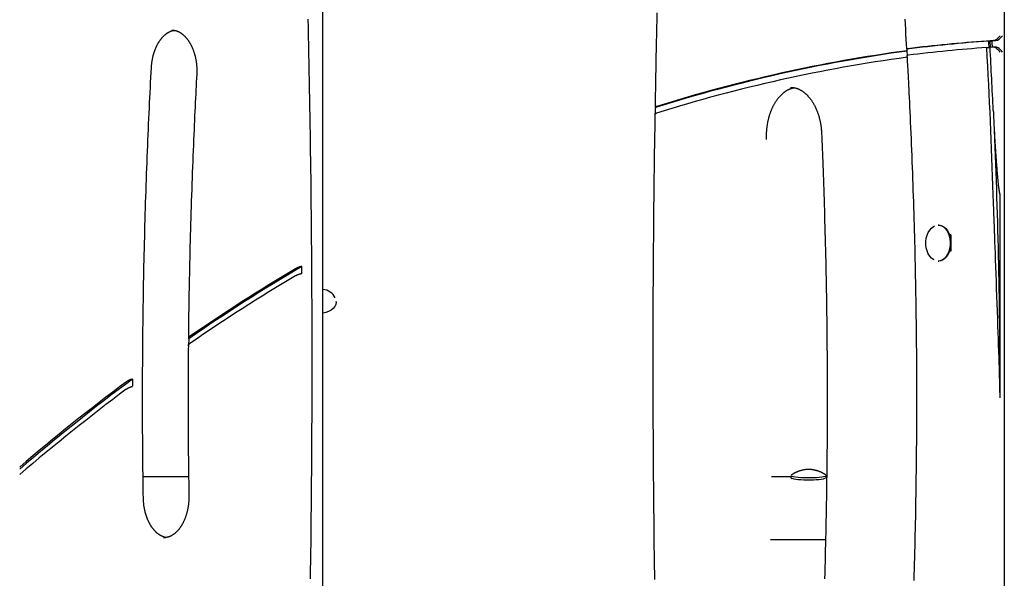
# Model space of a CAD drawing. Extents: x -4081 to 12788, y -2811 to 3480.
# Drawn here: x 8606 to 9208, y -191 to 151 of the extents above; entities that cross this region are included whole.
import ezdxf

# ---------------------------------------------------------------- set-up
doc = ezdxf.new("R2010")
doc.units = 0

msp = doc.modelspace()

# ---------------------------------------------------------------- linework, layer by layer
at = {"color": 7, "linetype": 'Continuous'}
for p, q in [((9208.46, 832.3), (9208.46, -1994.6)), ((9208.46, 832.3), (9208.46, -1992.6)), ((8791.54, -210.81), (8791.55, 222.88)), ((9198.98, 137.85), (9197.49, 137.85)), ((9197.72, 133.86), (9199.21, 133.86)), ((9199.5, 137.99), (9200.99, 137.99)), ((9199.94, 134.02), (9199.72, 137.99)), ((9201.78, 138.14), (9201.69, 138.14)), ((9203.18, 134.13), (9201.69, 134.13)), ((9203.18, 138.14), (9203.27, 138.14)), ((8994.96, 97.14), (8994.94, 96.11)), ((8994.9, 94.05), (8994.89, 93.28)), ((8994.92, 95.08), (8994.9, 94.05)), ((8994.94, 96.11), (8994.92, 95.08)), ((9205.92, -80.44), (9205.92, 43.89)), ((9163.89, 23.44), (9165.08, 24.33)), ((9165.08, 24.33), (9166, 24.76)), ((9168.37, 25.27), (9167.99, 25.27)), ((9167.99, 25.27), (9168.65, 25.23)), ((9168.37, 25.27), (9169.03, 25.23)), ((9168.65, 25.23), (9169.95, 24.88)), ((9169.03, 25.23), (9170.32, 24.88)), ((9169.95, 24.88), (9171.19, 24.18)), ((9170.32, 24.88), (9171.56, 24.18)), ((9171.19, 24.18), (9172.32, 23.17)), ((9171.56, 24.18), (9172.69, 23.17)), ((9160.75, 17.23), (9161.23, 19.08)), ((9161.23, 19.08), (9161.93, 20.77)), ((9161.93, 20.77), (9162.83, 22.24)), ((9162.83, 22.24), (9163.89, 23.44)), ((9172.32, 23.17), (9173.31, 21.87)), ((9172.69, 23.17), (9173.69, 21.87)), ((9173.31, 21.87), (9174.14, 20.33)), ((9173.69, 21.87), (9174.51, 20.33)), ((9174.14, 20.33), (9174.76, 18.6)), ((9174.51, 20.33), (9175.13, 18.6)), ((9174.76, 18.6), (9175.17, 16.72)), ((9175.43, 19.27), (9174.92, 19.27)), ((9175.8, 19.27), (9174.92, 19.27)), ((9174.92, 19.27), (9175.8, 19.27)), ((9175.13, 18.6), (9175.54, 16.72)), ((9175.8, 19.27), (9175.8, 14.27)), ((9160.5, 15.27), (9160.75, 17.23)), ((9160.5, 13.28), (9160.5, 15.27)), ((9160.75, 11.32), (9160.5, 13.28)), ((9175.29, 12.8), (9174.99, 10.87)), ((9175.17, 16.72), (9175.35, 14.77)), ((9175.35, 14.77), (9175.29, 12.8)), ((9175.66, 12.8), (9175.37, 10.87)), ((9175.54, 16.72), (9175.72, 14.77)), ((9175.72, 14.77), (9175.66, 12.8)), ((9175.8, 14.27), (9175.8, 9.27)), ((9161.23, 9.47), (9160.75, 11.32)), ((9161.93, 7.77), (9161.23, 9.47)), ((9162.83, 6.3), (9161.93, 7.77)), ((9163.89, 5.1), (9162.83, 6.3)), ((9173.75, 7.41), (9172.84, 5.99)), ((9174.12, 7.41), (9173.21, 5.99)), ((9174.48, 9.06), (9173.75, 7.41)), ((9174.85, 9.06), (9174.12, 7.41)), ((9174.99, 10.87), (9174.48, 9.06)), ((9175.37, 10.87), (9174.85, 9.06)), ((9175.8, 9.27), (9174.92, 9.27)), ((9165.08, 4.22), (9163.89, 5.1)), ((9165.52, 3.99), (9165.08, 4.22)), ((9169.31, 3.45), (9167.99, 3.27)), ((9167.99, 3.27), (9168.37, 3.27)), ((9169.68, 3.45), (9168.37, 3.27)), ((9170.58, 3.97), (9169.31, 3.45)), ((9170.95, 3.97), (9169.68, 3.45)), ((9171.77, 4.83), (9170.58, 3.97)), ((9172.14, 4.83), (9170.95, 3.97)), ((9172.84, 5.99), (9171.77, 4.83)), ((9173.21, 5.99), (9172.14, 4.83)), ((8778.65, -1.1), (8778.65, -0.03)), ((8778.66, -2.17), (8778.65, -1.1)), ((8778.67, -3.24), (8778.66, -2.17)), ((8778.67, -4.31), (8778.67, -3.24)), ((8799.43, -23.23), (8798.79, -24.5)), ((8799.73, -21.9), (8799.43, -23.23)), ((8799.75, -21.45), (8799.73, -21.9)), ((8799.75, -21.82), (8799.75, -21.45)), ((8793.36, -28.24), (8791.63, -28.67)), ((8795.07, -27.57), (8793.36, -28.24)), ((8796.58, -26.7), (8795.07, -27.57)), ((8797.83, -25.67), (8796.58, -26.7)), ((8798.79, -24.5), (8797.83, -25.67)), ((8709.44, -44.32), (8709.41, -47.94)), ((8709.4, -128.8), (8681.54, -128.8)), ((9077.75, -128.8), (9066.05, -128.8)), ((9077.77, -128.18), (9077.75, -128.32)), ((9077.75, -128.32), (9077.75, -128.82)), ((9077.98, -127.83), (9078.14, -127.64)), ((9078.14, -127.64), (9078.19, -127.6)), ((9078.69, -128.47), (9078.52, -128.41)), ((9079.57, -128.72), (9078.69, -128.47)), ((9078.95, -129.85), (9078.81, -129.79)), ((9079.82, -130.1), (9078.95, -129.85)), ((9080.77, -128.95), (9079.57, -128.72)), ((9080.99, -130.31), (9079.82, -130.1)), ((9082.25, -129.14), (9080.77, -128.95)), ((9082.42, -130.5), (9080.99, -130.31)), ((9083.94, -129.28), (9082.25, -129.14)), ((9084.07, -130.64), (9082.42, -130.5)), ((9085.79, -129.39), (9083.94, -129.28)), ((9085.87, -130.74), (9084.07, -130.64)), ((9087.75, -129.44), (9085.79, -129.39)), ((9087.78, -130.79), (9085.87, -130.74)), ((9089.74, -129.44), (9087.75, -129.44)), ((9089.71, -130.79), (9087.78, -130.79)), ((9091.62, -130.74), (9089.71, -130.79)), ((9091.7, -129.39), (9089.74, -129.44)), ((9093.43, -130.64), (9091.62, -130.74)), ((9093.55, -129.28), (9091.7, -129.39)), ((9095.07, -130.5), (9093.43, -130.64)), ((9095.25, -129.14), (9093.55, -129.28)), ((9096.51, -130.31), (9095.07, -130.5)), ((9096.72, -128.95), (9095.25, -129.14)), ((9097.67, -130.1), (9096.51, -130.31)), ((9097.92, -128.72), (9096.72, -128.95)), ((9098.54, -129.85), (9097.67, -130.1)), ((9098.8, -128.47), (9097.92, -128.72)), ((9099.07, -129.59), (9098.54, -129.85)), ((9098.96, -128.41), (9098.8, -128.47)), ((9099.13, -129.53), (9099.07, -129.59)), ((9099.3, -127.6), (9099.35, -127.64)), ((9099.35, -127.64), (9099.49, -127.79)), ((9099.75, -128.82), (9099.75, -128.32)), ((9099.78, -128.8), (9099.75, -128.8)), ((9099.07, -167.39), (9065.34, -167.39))]:
    msp.add_line(p, q, dxfattribs=at)
for points in [[(8783.98, -191.07), (8784.06, -185.63), (8784.13, -180.19), (8784.21, -174.75), (8784.28, -169.31), (8784.34, -163.87), (8784.4, -158.43), (8784.46, -152.99), (8784.52, -147.54), (8784.57, -142.1), (8784.62, -136.66), (8784.67, -131.22), (8784.71, -125.78), (8784.75, -120.34), (8784.79, -114.9), (8784.82, -109.45), (8784.85, -104.01), (8784.88, -98.57), (8784.9, -93.13), (8784.92, -87.69), (8784.94, -82.24), (8784.95, -76.8), (8784.96, -71.36), (8784.97, -65.92), (8784.97, -60.48), (8784.97, -55.04), (8784.97, -49.59), (8784.96, -44.15), (8784.95, -38.71), (8784.94, -33.27), (8784.92, -27.83), (8784.9, -22.38), (8784.88, -16.94), (8784.85, -11.5), (8784.82, -6.06), (8784.79, -0.62), (8784.76, 4.82), (8784.72, 10.27), (8784.67, 15.71), (8784.63, 21.15), (8784.58, 26.59), (8784.53, 32.03), (8784.47, 37.47), (8784.41, 42.91), (8784.35, 48.36), (8784.28, 53.8), (8784.21, 59.24), (8784.14, 64.68), (8784.06, 70.12), (8783.98, 75.56), (8783.9, 81), (8783.82, 86.44), (8783.73, 91.88), (8783.64, 97.32), (8783.54, 102.76), (8783.44, 108.2), (8783.34, 113.64), (8783.23, 119.08), (8783.12, 124.51), (8783.01, 129.92), (8782.9, 135.3), (8782.78, 140.65), (8782.66, 145.96), (8782.54, 151.21)], [(8995.95, 155.22), (8995.84, 150.66), (8995.73, 146.14), (8995.63, 141.66), (8995.53, 137.25), (8995.44, 132.91), (8995.35, 128.67), (8995.27, 124.52), (8995.19, 120.47), (8995.12, 116.49), (8995.05, 112.58), (8994.98, 108.72), (8994.92, 104.89), (8994.85, 101.1), (8994.79, 97.31)], [(9147.55, 151.19), (9147.74, 148.13), (9147.92, 145.08), (9148.1, 142.05), (9148.28, 139.03), (9148.45, 136.02), (9148.63, 133.01)], [(8686.65, 121.68), (8686.67, 121.92), (8686.68, 122.15), (8686.7, 122.39), (8686.72, 122.63), (8686.73, 122.88), (8686.76, 123.12), (8686.78, 123.38), (8686.8, 123.64), (8686.83, 123.9), (8686.86, 124.17), (8686.9, 124.45), (8686.93, 124.73), (8686.97, 125.03), (8687.02, 125.32), (8687.06, 125.62), (8687.11, 125.93), (8687.17, 126.24), (8687.23, 126.56), (8687.29, 126.88), (8687.35, 127.21), (8687.42, 127.54), (8687.49, 127.86), (8687.57, 128.19), (8687.64, 128.52), (8687.73, 128.84), (8687.81, 129.17), (8687.89, 129.49), (8687.98, 129.81), (8688.07, 130.12), (8688.17, 130.44), (8688.27, 130.75), (8688.37, 131.06), (8688.47, 131.37), (8688.57, 131.67), (8688.68, 131.98), (8688.79, 132.28), (8688.9, 132.57), (8689.02, 132.87), (8689.14, 133.16), (8689.26, 133.45), (8689.38, 133.74), (8689.5, 134.02), (8689.63, 134.3), (8689.76, 134.58), (8689.89, 134.86), (8690.02, 135.13), (8690.16, 135.4), (8690.3, 135.66), (8690.44, 135.92), (8690.58, 136.18), (8690.72, 136.44), (8690.87, 136.69), (8691.02, 136.94), (8691.17, 137.18), (8691.32, 137.42), (8691.47, 137.66), (8691.63, 137.89), (8691.79, 138.12), (8691.94, 138.35), (8692.1, 138.57), (8692.27, 138.79), (8692.43, 139.01), (8692.59, 139.22), (8692.76, 139.43), (8692.93, 139.63), (8693.1, 139.83), (8693.27, 140.03), (8693.44, 140.22), (8693.61, 140.41), (8693.79, 140.59), (8693.96, 140.77), (8694.14, 140.95), (8694.32, 141.12), (8694.49, 141.29), (8694.67, 141.45), (8694.85, 141.61), (8695.04, 141.77), (8695.22, 141.92), (8695.4, 142.07), (8695.58, 142.21), (8695.77, 142.35), (8695.95, 142.48), (8696.14, 142.61), (8696.33, 142.74), (8696.51, 142.86), (8696.7, 142.98), (8696.89, 143.09), (8697.08, 143.2), (8697.27, 143.31), (8697.46, 143.41), (8697.65, 143.5), (8697.83, 143.59), (8698.02, 143.68), (8698.2, 143.76), (8698.38, 143.84), (8698.55, 143.91), (8698.71, 143.98), (8698.87, 144.04), (8699.03, 144.09), (8699.18, 144.14), (8699.32, 144.19), (8699.46, 144.23), (8699.59, 144.27), (8699.71, 144.3), (8699.83, 144.33), (8699.95, 144.35), (8700.06, 144.37), (8700.16, 144.39), (8700.27, 144.4), (8700.37, 144.41), (8700.47, 144.42), (8700.57, 144.43)], [(8699.03, 144.56), (8699.22, 144.55), (8699.41, 144.54), (8699.6, 144.53), (8699.79, 144.52), (8699.98, 144.51), (8700.17, 144.49), (8700.36, 144.47), (8700.55, 144.45), (8700.75, 144.41), (8700.94, 144.38), (8701.14, 144.33), (8701.34, 144.28), (8701.54, 144.23), (8701.74, 144.17), (8701.94, 144.1), (8702.14, 144.03), (8702.34, 143.96), (8702.55, 143.88), (8702.75, 143.79), (8702.95, 143.71), (8703.16, 143.61), (8703.36, 143.51), (8703.56, 143.41), (8703.77, 143.3), (8703.97, 143.19), (8704.17, 143.07), (8704.37, 142.95), (8704.57, 142.83), (8704.76, 142.7), (8704.96, 142.56), (8705.15, 142.42), (8705.35, 142.28), (8705.54, 142.13), (8705.73, 141.98), (8705.92, 141.82), (8706.11, 141.66), (8706.3, 141.5), (8706.48, 141.33), (8706.67, 141.16), (8706.85, 140.98), (8707.03, 140.8), (8707.21, 140.62), (8707.39, 140.43), (8707.57, 140.24), (8707.75, 140.04), (8707.92, 139.84), (8708.09, 139.64), (8708.26, 139.43), (8708.43, 139.22), (8708.6, 139), (8708.77, 138.78), (8708.93, 138.56), (8709.09, 138.34), (8709.25, 138.11), (8709.41, 137.87), (8709.57, 137.63), (8709.72, 137.39), (8709.88, 137.15), (8710.03, 136.9), (8710.18, 136.65), (8710.32, 136.4), (8710.47, 136.14), (8710.61, 135.88), (8710.75, 135.62), (8710.89, 135.35), (8711.03, 135.08), (8711.16, 134.8), (8711.29, 134.53), (8711.42, 134.25), (8711.55, 133.97), (8711.67, 133.68), (8711.8, 133.39), (8711.91, 133.1), (8712.03, 132.81), (8712.15, 132.51), (8712.26, 132.21), (8712.37, 131.91), (8712.48, 131.61), (8712.58, 131.3), (8712.68, 130.99), (8712.78, 130.68), (8712.88, 130.37), (8712.97, 130.05), (8713.06, 129.74), (8713.15, 129.42), (8713.24, 129.09), (8713.32, 128.77), (8713.4, 128.44), (8713.48, 128.12), (8713.55, 127.79), (8713.62, 127.46), (8713.69, 127.13), (8713.76, 126.79), (8713.82, 126.46), (8713.88, 126.12), (8713.93, 125.78), (8713.99, 125.44), (8714.04, 125.1), (8714.09, 124.76), (8714.13, 124.42), (8714.17, 124.07), (8714.21, 123.73), (8714.25, 123.38), (8714.28, 123.04), (8714.31, 122.69), (8714.34, 122.34), (8714.36, 121.99), (8714.38, 121.65), (8714.4, 121.3), (8714.41, 120.95), (8714.42, 120.6), (8714.43, 120.25), (8714.43, 119.9), (8714.43, 119.56), (8714.42, 119.21), (8714.42, 118.86), (8714.41, 118.51), (8714.4, 118.16), (8714.39, 117.82), (8714.38, 117.47)], [(9149.41, 133.18), (9149.33, 133.17), (9149.26, 133.16), (9149.19, 133.15), (9149.12, 133.14), (9149.05, 133.13), (9148.99, 133.12), (9148.93, 133.11), (9148.87, 133.1), (9148.82, 133.09), (9148.78, 133.08), (9148.75, 133.07), (9148.72, 133.06), (9148.69, 133.05), (9148.67, 133.04), (9148.66, 133.03), (9148.65, 133.02), (9148.64, 133.02), (9148.64, 133.01), (9148.64, 133), (9148.65, 132.99), (9148.66, 132.99), (9148.68, 132.98), (9148.7, 132.98), (9148.72, 132.97), (9148.75, 132.97), (9148.78, 132.96), (9148.82, 132.96), (9148.85, 132.96), (9148.89, 132.95), (9148.93, 132.95), (9148.97, 132.95), (9149.01, 132.94)], [(9148.86, 129.02), (9148.94, 127.7), (9149.02, 126.35), (9149.1, 124.97), (9149.19, 123.54), (9149.27, 122.04), (9149.36, 120.46), (9149.45, 118.77), (9149.55, 116.97), (9149.65, 115.03), (9149.76, 112.96), (9149.87, 110.75), (9149.99, 108.4), (9150.11, 105.92), (9150.24, 103.3), (9150.37, 100.54), (9150.5, 97.65), (9150.64, 94.62), (9150.79, 91.48), (9150.94, 88.23), (9151.08, 84.9), (9151.23, 81.5), (9151.38, 78.05), (9151.53, 74.56), (9151.67, 71.06), (9151.82, 67.55), (9151.95, 64.05), (9152.09, 60.54), (9152.22, 57.03), (9152.35, 53.53), (9152.47, 50.02), (9152.59, 46.51), (9152.71, 43), (9152.82, 39.49), (9152.93, 35.99), (9153.04, 32.48), (9153.15, 28.97), (9153.25, 25.46), (9153.34, 21.95), (9153.44, 18.44), (9153.53, 14.93), (9153.62, 11.42), (9153.7, 7.91), (9153.78, 4.4), (9153.86, 0.89), (9153.94, -2.62), (9154.01, -6.13), (9154.08, -9.65), (9154.14, -13.16), (9154.2, -16.67), (9154.26, -20.18), (9154.32, -23.69), (9154.37, -27.2), (9154.42, -30.72), (9154.46, -34.23), (9154.5, -37.74), (9154.54, -41.25), (9154.58, -44.76), (9154.61, -48.28), (9154.64, -51.79), (9154.66, -55.3), (9154.68, -58.81), (9154.7, -62.33), (9154.72, -65.84), (9154.73, -69.35), (9154.74, -72.86), (9154.74, -76.38), (9154.75, -79.89), (9154.74, -83.4), (9154.74, -86.91), (9154.73, -90.43), (9154.72, -93.94), (9154.71, -97.45), (9154.69, -100.96), (9154.67, -104.48), (9154.64, -107.99), (9154.62, -111.5), (9154.59, -115.01), (9154.55, -118.53), (9154.51, -122.04), (9154.47, -125.55), (9154.43, -129.06), (9154.38, -132.57), (9154.33, -136.09), (9154.28, -139.6), (9154.22, -143.11), (9154.16, -146.62), (9154.09, -150.13), (9154.03, -153.64), (9153.96, -157.15), (9153.88, -160.66), (9153.81, -164.18), (9153.73, -167.69), (9153.64, -171.2), (9153.56, -174.71), (9153.46, -178.22), (9153.37, -181.73), (9153.27, -185.24), (9153.17, -188.75), (9153.07, -192.25)], [(9148.91, 129.03), (9148.91, 129.03), (9148.9, 129.04), (9148.9, 129.04), (9148.9, 129.05), (9148.91, 129.05), (9148.91, 129.06), (9148.92, 129.07), (9148.93, 129.07), (9148.95, 129.08), (9148.97, 129.09), (9149, 129.09), (9149.03, 129.1), (9149.07, 129.11), (9149.11, 129.11), (9149.15, 129.12), (9149.19, 129.13), (9149.24, 129.14), (9149.29, 129.15), (9149.35, 129.15), (9149.4, 129.16), (9149.46, 129.17), (9149.52, 129.18), (9149.58, 129.18), (9149.64, 129.19)], [(8681.73, -141.67), (8681.69, -139.25), (8681.65, -136.83), (8681.62, -134.39), (8681.58, -131.92), (8681.55, -129.42), (8681.51, -126.87), (8681.48, -124.27), (8681.45, -121.61), (8681.42, -118.88), (8681.39, -116.08), (8681.37, -113.22), (8681.34, -110.28), (8681.32, -107.27), (8681.3, -104.19), (8681.28, -101.05), (8681.27, -97.83), (8681.25, -94.55), (8681.24, -91.2), (8681.24, -87.8), (8681.23, -84.36), (8681.23, -80.89), (8681.23, -77.38), (8681.24, -73.86), (8681.24, -70.33), (8681.25, -66.8), (8681.27, -63.27), (8681.29, -59.74), (8681.31, -56.21), (8681.33, -52.68), (8681.36, -49.15), (8681.39, -45.62), (8681.43, -42.09), (8681.46, -38.57), (8681.5, -35.04), (8681.55, -31.51), (8681.6, -27.98), (8681.65, -24.45), (8681.7, -20.92), (8681.76, -17.39), (8681.82, -13.86), (8681.88, -10.33), (8681.95, -6.8), (8682.02, -3.27), (8682.09, 0.25), (8682.17, 3.78), (8682.25, 7.31), (8682.33, 10.84), (8682.42, 14.37), (8682.51, 17.89), (8682.61, 21.42), (8682.7, 24.95), (8682.8, 28.47), (8682.91, 32), (8683.01, 35.53), (8683.12, 39.05), (8683.24, 42.58), (8683.35, 46.11), (8683.47, 49.63), (8683.6, 53.14), (8683.72, 56.64), (8683.85, 60.13), (8683.98, 63.6), (8684.11, 67.05), (8684.25, 70.48), (8684.39, 73.87), (8684.53, 77.24), (8684.67, 80.58), (8684.81, 83.89), (8684.95, 87.17), (8685.1, 90.42), (8685.25, 93.65), (8685.4, 96.84), (8685.55, 100.01), (8685.7, 103.15), (8685.86, 106.27), (8686.02, 109.38), (8686.17, 112.46), (8686.33, 115.54), (8686.49, 118.61), (8686.65, 121.68)], [(8714.38, 117.47), (8714.25, 115.08), (8714.12, 112.69), (8714, 110.28), (8713.87, 107.84), (8713.75, 105.37), (8713.62, 102.85), (8713.49, 100.28), (8713.36, 97.66), (8713.23, 94.96), (8713.1, 92.2), (8712.97, 89.36), (8712.84, 86.46), (8712.7, 83.49), (8712.57, 80.45), (8712.44, 77.34), (8712.3, 74.16), (8712.17, 70.92), (8712.03, 67.61), (8711.9, 64.25), (8711.77, 60.85), (8711.64, 57.41), (8711.51, 53.95), (8711.39, 50.47), (8711.27, 46.98), (8711.15, 43.49), (8711.03, 40), (8710.92, 36.51), (8710.81, 33.02), (8710.7, 29.52), (8710.6, 26.03), (8710.5, 22.54), (8710.41, 19.05), (8710.32, 15.56), (8710.23, 12.08), (8710.14, 8.63), (8710.06, 5.22), (8709.99, 1.87), (8709.91, -1.42), (8709.84, -4.63), (8709.78, -7.74), (8709.72, -10.74), (8709.66, -13.64), (8709.61, -16.43), (8709.56, -19.11), (8709.52, -21.68), (8709.48, -24.14), (8709.45, -26.49), (8709.41, -28.74), (8709.39, -30.88), (8709.36, -32.92), (8709.34, -34.88), (8709.32, -36.77), (8709.31, -38.61), (8709.29, -40.41), (8709.28, -42.19), (8709.27, -43.94)], [(9063.01, 77.58), (9063, 77.84), (9062.99, 78.1), (9062.98, 78.36), (9062.98, 78.63), (9062.97, 78.9), (9062.97, 79.18), (9062.96, 79.46), (9062.96, 79.75), (9062.96, 80.04), (9062.97, 80.34), (9062.97, 80.66), (9062.98, 80.97), (9062.99, 81.3), (9063.01, 81.63), (9063.03, 81.97), (9063.05, 82.32), (9063.07, 82.68), (9063.1, 83.04), (9063.12, 83.41), (9063.16, 83.78), (9063.19, 84.15), (9063.23, 84.53), (9063.28, 84.9), (9063.32, 85.28), (9063.37, 85.66), (9063.42, 86.03), (9063.48, 86.41), (9063.54, 86.78), (9063.6, 87.15), (9063.66, 87.52), (9063.73, 87.89), (9063.8, 88.26), (9063.87, 88.63), (9063.95, 88.99), (9064.03, 89.36), (9064.11, 89.72), (9064.2, 90.08), (9064.29, 90.43), (9064.38, 90.79), (9064.47, 91.14), (9064.57, 91.5), (9064.67, 91.85), (9064.77, 92.2), (9064.88, 92.54), (9064.98, 92.89), (9065.09, 93.23), (9065.21, 93.57), (9065.33, 93.9), (9065.44, 94.24), (9065.57, 94.57), (9065.69, 94.9), (9065.82, 95.23), (9065.95, 95.55), (9066.08, 95.87), (9066.21, 96.19), (9066.35, 96.51), (9066.49, 96.82), (9066.63, 97.13), (9066.78, 97.44), (9066.93, 97.74), (9067.08, 98.04), (9067.23, 98.34), (9067.38, 98.63), (9067.54, 98.93), (9067.7, 99.21), (9067.86, 99.5), (9068.02, 99.78), (9068.19, 100.06), (9068.35, 100.33), (9068.52, 100.61), (9068.69, 100.87), (9068.87, 101.14), (9069.04, 101.4), (9069.22, 101.66), (9069.4, 101.91), (9069.58, 102.16), (9069.76, 102.41), (9069.95, 102.65), (9070.13, 102.89), (9070.32, 103.12), (9070.51, 103.35), (9070.7, 103.58), (9070.9, 103.8), (9071.09, 104.02), (9071.29, 104.24), (9071.48, 104.45), (9071.68, 104.66), (9071.88, 104.86), (9072.08, 105.06), (9072.29, 105.25), (9072.49, 105.45), (9072.7, 105.63), (9072.9, 105.81), (9073.11, 105.99), (9073.32, 106.17), (9073.53, 106.34), (9073.74, 106.5), (9073.96, 106.67), (9074.17, 106.82), (9074.38, 106.98), (9074.6, 107.13), (9074.82, 107.27), (9075.03, 107.41), (9075.25, 107.55), (9075.47, 107.68), (9075.69, 107.8), (9075.91, 107.93), (9076.13, 108.04), (9076.35, 108.15), (9076.56, 108.26), (9076.78, 108.36), (9076.99, 108.46), (9077.19, 108.55), (9077.39, 108.64), (9077.59, 108.72), (9077.79, 108.79), (9077.98, 108.86), (9078.17, 108.93), (9078.35, 108.99), (9078.53, 109.04), (9078.71, 109.09), (9078.88, 109.13), (9079.05, 109.17), (9079.22, 109.21), (9079.39, 109.24), (9079.55, 109.27), (9079.71, 109.3), (9079.88, 109.32)], [(9077.62, 109.53), (9077.75, 109.54), (9077.87, 109.54), (9078, 109.55), (9078.13, 109.55), (9078.26, 109.55), (9078.4, 109.55), (9078.54, 109.54), (9078.69, 109.53), (9078.85, 109.52), (9079.02, 109.5), (9079.19, 109.47), (9079.37, 109.44), (9079.55, 109.41), (9079.74, 109.37), (9079.94, 109.33), (9080.15, 109.29), (9080.36, 109.23), (9080.58, 109.18), (9080.81, 109.12), (9081.04, 109.05), (9081.27, 108.98), (9081.5, 108.9), (9081.74, 108.82), (9081.97, 108.74), (9082.21, 108.64), (9082.44, 108.55), (9082.68, 108.45), (9082.91, 108.34), (9083.14, 108.23), (9083.37, 108.11), (9083.6, 107.99), (9083.83, 107.87), (9084.06, 107.74), (9084.29, 107.6), (9084.51, 107.46), (9084.74, 107.32), (9084.96, 107.17), (9085.18, 107.02), (9085.41, 106.87), (9085.63, 106.7), (9085.84, 106.54), (9086.06, 106.37), (9086.28, 106.2), (9086.49, 106.02), (9086.71, 105.84), (9086.92, 105.65), (9087.13, 105.46), (9087.34, 105.27), (9087.54, 105.07), (9087.75, 104.86), (9087.95, 104.66), (9088.15, 104.45), (9088.35, 104.23), (9088.55, 104.01), (9088.75, 103.79), (9088.95, 103.57), (9089.14, 103.33), (9089.33, 103.1), (9089.52, 102.86), (9089.71, 102.62), (9089.89, 102.38), (9090.08, 102.13), (9090.26, 101.87), (9090.44, 101.62), (9090.62, 101.36), (9090.8, 101.09), (9090.97, 100.83), (9091.14, 100.56), (9091.31, 100.28), (9091.48, 100.01), (9091.65, 99.73), (9091.81, 99.44), (9091.97, 99.15), (9092.13, 98.86), (9092.29, 98.57), (9092.44, 98.27), (9092.59, 97.97), (9092.74, 97.67), (9092.89, 97.37), (9093.03, 97.06), (9093.18, 96.75), (9093.31, 96.43), (9093.45, 96.11), (9093.59, 95.79), (9093.72, 95.47), (9093.85, 95.15), (9093.97, 94.82), (9094.1, 94.49), (9094.22, 94.15), (9094.34, 93.82), (9094.45, 93.48), (9094.57, 93.14), (9094.68, 92.8), (9094.79, 92.45), (9094.89, 92.11), (9094.99, 91.76), (9095.09, 91.41), (9095.19, 91.05), (9095.28, 90.7), (9095.37, 90.34), (9095.46, 89.98), (9095.54, 89.62), (9095.63, 89.26), (9095.7, 88.9), (9095.78, 88.53), (9095.85, 88.17), (9095.92, 87.8), (9095.99, 87.44), (9096.05, 87.08), (9096.11, 86.72), (9096.16, 86.37), (9096.22, 86.03), (9096.26, 85.69), (9096.31, 85.37), (9096.35, 85.05), (9096.38, 84.73), (9096.42, 84.43), (9096.45, 84.13), (9096.47, 83.84), (9096.5, 83.56), (9096.52, 83.29), (9096.54, 83.03), (9096.56, 82.77), (9096.57, 82.52), (9096.59, 82.27), (9096.6, 82.03), (9096.61, 81.79), (9096.63, 81.54)], [(8995.8, 97.87), (8995.7, 97.83), (8995.61, 97.8), (8995.51, 97.76), (8995.42, 97.73), (8995.33, 97.7), (8995.25, 97.66), (8995.17, 97.63), (8995.1, 97.6), (8995.03, 97.57), (8994.97, 97.53), (8994.92, 97.5), (8994.88, 97.47), (8994.84, 97.44), (8994.81, 97.41), (8994.79, 97.39), (8994.77, 97.36), (8994.76, 97.34), (8994.75, 97.31), (8994.75, 97.29), (8994.75, 97.27), (8994.76, 97.26), (8994.77, 97.24), (8994.78, 97.22), (8994.8, 97.21), (8994.82, 97.2), (8994.83, 97.19), (8994.85, 97.18), (8994.87, 97.17), (8994.89, 97.16), (8994.91, 97.15), (8994.93, 97.14), (8994.96, 97.14)], [(8994.72, 93.2), (8994.66, 90.07), (8994.6, 86.92), (8994.55, 83.73), (8994.49, 80.49), (8994.44, 77.18), (8994.38, 73.77), (8994.33, 70.26), (8994.27, 66.62), (8994.22, 62.85), (8994.17, 58.92), (8994.12, 54.85), (8994.07, 50.64), (8994.02, 46.28), (8993.97, 41.78), (8993.92, 37.13), (8993.87, 32.34), (8993.83, 27.41), (8993.78, 22.35), (8993.74, 17.18), (8993.69, 11.92), (8993.65, 6.59), (8993.62, 1.21), (8993.58, -4.21), (8993.55, -9.65), (8993.52, -15.09), (8993.5, -20.53), (8993.48, -25.97), (8993.46, -31.42), (8993.44, -36.86), (8993.43, -42.3), (8993.43, -47.74), (8993.42, -53.18), (8993.42, -58.63), (8993.42, -64.07), (8993.43, -69.51), (8993.44, -74.95), (8993.45, -80.39), (8993.46, -85.83), (8993.48, -91.28), (8993.51, -96.72), (8993.53, -102.16), (8993.56, -107.58), (8993.59, -112.98), (8993.63, -118.34), (8993.66, -123.64), (8993.7, -128.88), (8993.74, -134.04), (8993.79, -139.1), (8993.83, -144.05), (8993.88, -148.9), (8993.93, -153.63), (8993.98, -158.26), (8994.03, -162.78), (8994.08, -167.19), (8994.13, -171.5), (8994.19, -175.69), (8994.25, -179.78), (8994.31, -183.78), (8994.37, -187.69), (8994.43, -191.53)], [(8994.7, 93.2), (8994.7, 93.21), (8994.69, 93.21), (8994.68, 93.22), (8994.67, 93.23), (8994.67, 93.24), (8994.67, 93.26), (8994.68, 93.27), (8994.69, 93.28), (8994.71, 93.3), (8994.73, 93.32), (8994.75, 93.34), (8994.79, 93.36), (8994.82, 93.38), (8994.86, 93.4), (8994.9, 93.43), (8994.95, 93.45), (8994.99, 93.48), (8995.04, 93.5), (8995.09, 93.52), (8995.15, 93.55), (8995.2, 93.57), (8995.25, 93.59), (8995.3, 93.61), (8995.35, 93.63), (8995.4, 93.65), (8995.45, 93.67), (8995.5, 93.68), (8995.55, 93.7), (8995.59, 93.71), (8995.64, 93.73), (8995.68, 93.74), (8995.73, 93.76)], [(9201.69, 95.34), (9201.76, 93.85), (9201.83, 92.35), (9201.9, 90.85), (9201.98, 89.35), (9202.05, 87.84), (9202.13, 86.34), (9202.21, 84.82), (9202.29, 83.3), (9202.37, 81.78), (9202.45, 80.25), (9202.54, 78.72), (9202.63, 77.19), (9202.73, 75.65), (9202.82, 74.12), (9202.92, 72.59), (9203.02, 71.07), (9203.13, 69.56), (9203.23, 68.06), (9203.34, 66.6), (9203.44, 65.18), (9203.54, 63.82), (9203.64, 62.52), (9203.73, 61.31), (9203.82, 60.2), (9203.9, 59.19), (9203.97, 58.28), (9204.04, 57.45), (9204.1, 56.7), (9204.16, 56.02), (9204.22, 55.4), (9204.27, 54.82), (9204.32, 54.28), (9204.37, 53.77), (9204.41, 53.28), (9204.46, 52.81), (9204.5, 52.37), (9204.54, 51.95), (9204.58, 51.55), (9204.62, 51.17), (9204.66, 50.81), (9204.7, 50.47), (9204.73, 50.14), (9204.77, 49.83), (9204.8, 49.53), (9204.83, 49.25), (9204.86, 48.99), (9204.9, 48.73), (9204.93, 48.49), (9204.95, 48.26), (9204.98, 48.04), (9205.01, 47.83), (9205.04, 47.63), (9205.06, 47.45), (9205.09, 47.27), (9205.11, 47.1), (9205.13, 46.94), (9205.16, 46.78), (9205.18, 46.64), (9205.2, 46.5), (9205.22, 46.36), (9205.24, 46.24), (9205.26, 46.12), (9205.28, 46), (9205.3, 45.9), (9205.31, 45.79), (9205.33, 45.69), (9205.35, 45.6), (9205.37, 45.51), (9205.38, 45.43), (9205.4, 45.35), (9205.41, 45.27), (9205.43, 45.2), (9205.44, 45.13), (9205.46, 45.07), (9205.47, 45), (9205.48, 44.94), (9205.5, 44.89), (9205.51, 44.83), (9205.52, 44.78), (9205.53, 44.73), (9205.54, 44.69), (9205.55, 44.64), (9205.57, 44.6), (9205.58, 44.56), (9205.59, 44.53), (9205.6, 44.49), (9205.61, 44.45), (9205.62, 44.42), (9205.63, 44.39), (9205.64, 44.36), (9205.65, 44.33), (9205.66, 44.3), (9205.67, 44.27), (9205.68, 44.25), (9205.69, 44.22), (9205.69, 44.2), (9205.7, 44.18), (9205.71, 44.16), (9205.72, 44.14), (9205.73, 44.12), (9205.74, 44.1), (9205.75, 44.08), (9205.75, 44.07), (9205.76, 44.05), (9205.77, 44.04), (9205.78, 44.02), (9205.79, 44.01), (9205.79, 44), (9205.8, 43.99), (9205.81, 43.97), (9205.82, 43.96), (9205.82, 43.96), (9205.83, 43.95), (9205.84, 43.94), (9205.85, 43.93), (9205.85, 43.93), (9205.86, 43.92), (9205.86, 43.92), (9205.87, 43.91), (9205.88, 43.91), (9205.88, 43.9), (9205.89, 43.9), (9205.9, 43.9), (9205.9, 43.9), (9205.91, 43.9), (9205.91, 43.9), (9205.92, 43.9), (9205.92, 43.89)], [(9096.63, 81.54), (9096.73, 79.13), (9096.83, 76.71), (9096.93, 74.27), (9097.03, 71.8), (9097.13, 69.3), (9097.23, 66.75), (9097.33, 64.15), (9097.44, 61.5), (9097.54, 58.77), (9097.64, 55.97), (9097.74, 53.11), (9097.85, 50.17), (9097.95, 47.16), (9098.05, 44.09), (9098.15, 40.94), (9098.25, 37.72), (9098.35, 34.44), (9098.45, 31.09), (9098.55, 27.69), (9098.65, 24.25), (9098.74, 20.78), (9098.83, 17.27), (9098.92, 13.75), (9099.01, 10.22), (9099.09, 6.69), (9099.17, 3.16), (9099.25, -0.37), (9099.32, -3.91), (9099.39, -7.44), (9099.46, -10.97), (9099.52, -14.5), (9099.58, -18.03), (9099.64, -21.57), (9099.69, -25.1), (9099.74, -28.63), (9099.79, -32.17), (9099.83, -35.7), (9099.87, -39.23), (9099.91, -42.76), (9099.94, -46.3), (9099.97, -49.83), (9100, -53.36), (9100.02, -56.9), (9100.04, -60.43), (9100.06, -63.97), (9100.07, -67.5), (9100.08, -71.03), (9100.09, -74.57), (9100.1, -78.1), (9100.1, -81.63), (9100.09, -85.17), (9100.09, -88.7), (9100.08, -92.23), (9100.06, -95.77), (9100.05, -99.3), (9100.03, -102.83), (9100.01, -106.37), (9099.98, -109.9), (9099.95, -113.43), (9099.92, -116.97), (9099.88, -120.5), (9099.84, -124.03), (9099.8, -127.57), (9099.76, -131.1), (9099.71, -134.63), (9099.65, -138.17), (9099.6, -141.7), (9099.54, -145.23), (9099.48, -148.76), (9099.41, -152.3), (9099.34, -155.83), (9099.27, -159.36), (9099.2, -162.89), (9099.12, -166.42), (9099.04, -169.95), (9098.95, -173.49), (9098.86, -177.02), (9098.77, -180.55), (9098.67, -184.08), (9098.58, -187.61), (9098.47, -191.14)], [(9205.92, -80.44), (9205.87, -78.45), (9205.82, -76.43), (9205.77, -74.35), (9205.71, -72.18), (9205.65, -69.88), (9205.58, -67.44), (9205.5, -64.81), (9205.42, -61.97), (9205.33, -58.9), (9205.23, -55.59), (9205.12, -52.07), (9205, -48.36), (9204.87, -44.46), (9204.73, -40.39), (9204.59, -36.18), (9204.44, -31.82), (9204.28, -27.34), (9204.11, -22.78), (9203.95, -18.19), (9203.78, -13.59), (9203.61, -9.04), (9203.44, -4.58), (9203.28, -0.25), (9203.12, 3.91), (9202.97, 7.86), (9202.83, 11.6), (9202.7, 15.13), (9202.58, 18.44), (9202.47, 21.54), (9202.36, 24.43), (9202.26, 27.1), (9202.18, 29.56), (9202.1, 31.81), (9202.02, 33.87), (9201.96, 35.77), (9201.9, 37.54), (9201.84, 39.21), (9201.79, 40.79), (9201.74, 42.32), (9201.69, 43.82)], [(8778.65, -0.03), (8778.48, -0.07), (8778.31, -0.11), (8778.14, -0.15), (8777.97, -0.19), (8777.8, -0.23), (8777.63, -0.28), (8777.46, -0.32), (8777.3, -0.37), (8777.13, -0.42), (8776.97, -0.47), (8776.81, -0.53), (8776.65, -0.58), (8776.5, -0.64), (8776.35, -0.69), (8776.21, -0.74), (8776.07, -0.8), (8775.95, -0.85), (8775.83, -0.9), (8775.72, -0.95), (8775.62, -0.99), (8775.53, -1.04), (8775.44, -1.08), (8775.36, -1.12), (8775.29, -1.16), (8775.22, -1.19), (8775.15, -1.22), (8775.1, -1.26), (8775.04, -1.29), (8774.99, -1.31), (8774.94, -1.34), (8774.9, -1.37), (8774.85, -1.4)], [(8774.88, -5.69), (8775, -5.62), (8775.13, -5.55), (8775.25, -5.49), (8775.38, -5.42), (8775.51, -5.35), (8775.65, -5.29), (8775.79, -5.22), (8775.93, -5.16), (8776.08, -5.09), (8776.24, -5.03), (8776.39, -4.97), (8776.56, -4.91), (8776.73, -4.85), (8776.9, -4.79), (8777.07, -4.73), (8777.24, -4.68), (8777.42, -4.63), (8777.6, -4.58), (8777.77, -4.53), (8777.95, -4.49), (8778.13, -4.44), (8778.31, -4.4), (8778.49, -4.36), (8778.67, -4.31)], [(8709.22, -48.37), (8709.21, -48.36), (8709.2, -48.34), (8709.19, -48.32), (8709.19, -48.29), (8709.19, -48.27), (8709.19, -48.24), (8709.19, -48.22), (8709.21, -48.18), (8709.22, -48.15), (8709.24, -48.1), (8709.27, -48.06), (8709.3, -48.01), (8709.34, -47.97), (8709.38, -47.92), (8709.42, -47.87), (8709.46, -47.81), (8709.51, -47.76), (8709.56, -47.71), (8709.61, -47.66), (8709.66, -47.61), (8709.72, -47.56), (8709.77, -47.51), (8709.82, -47.47), (8709.87, -47.42), (8709.92, -47.38), (8709.97, -47.34), (8710.02, -47.31), (8710.06, -47.27), (8710.11, -47.24), (8710.15, -47.21), (8710.2, -47.18), (8710.24, -47.14)], [(8710.29, -42.71), (8710.18, -42.79), (8710.08, -42.87), (8709.98, -42.95), (8709.88, -43.03), (8709.79, -43.11), (8709.7, -43.19), (8709.62, -43.27), (8709.54, -43.34), (8709.48, -43.42), (8709.42, -43.49), (8709.37, -43.57), (8709.32, -43.64), (8709.29, -43.71), (8709.27, -43.78), (8709.25, -43.84), (8709.25, -43.9), (8709.25, -43.96), (8709.26, -44.02), (8709.28, -44.07), (8709.3, -44.12), (8709.33, -44.17), (8709.37, -44.22), (8709.4, -44.27), (8709.44, -44.32)], [(8709.23, -48.37), (8709.21, -50.91), (8709.19, -53.45), (8709.16, -56.01), (8709.14, -58.59), (8709.12, -61.2), (8709.11, -63.85), (8709.09, -66.55), (8709.08, -69.29), (8709.07, -72.1), (8709.06, -74.95), (8709.06, -77.86), (8709.06, -80.81), (8709.06, -83.8), (8709.07, -86.83), (8709.07, -89.88), (8709.08, -92.95), (8709.1, -96.04), (8709.11, -99.14), (8709.13, -102.24), (8709.15, -105.33), (8709.17, -108.42), (8709.19, -111.48), (8709.22, -114.51), (8709.25, -117.51), (8709.28, -120.46), (8709.32, -123.38), (8709.35, -126.26), (8709.39, -129.12), (8709.43, -131.96), (8709.47, -134.78), (8709.51, -137.59), (8709.55, -140.39)], [(8675.11, -68.91), (8674.94, -68.96), (8674.76, -69.01), (8674.59, -69.06), (8674.42, -69.12), (8674.25, -69.17), (8674.08, -69.23), (8673.91, -69.29), (8673.74, -69.35), (8673.57, -69.41), (8673.4, -69.48), (8673.23, -69.55), (8673.06, -69.63), (8672.9, -69.7), (8672.73, -69.78), (8672.58, -69.86), (8672.42, -69.94), (8672.27, -70.03), (8672.12, -70.11), (8671.98, -70.2), (8671.84, -70.29), (8671.7, -70.37), (8671.57, -70.46), (8671.43, -70.55), (8671.3, -70.64)], [(8671.29, -75.12), (8671.43, -75.03), (8671.57, -74.94), (8671.71, -74.85), (8671.85, -74.75), (8671.99, -74.66), (8672.14, -74.58), (8672.29, -74.49), (8672.44, -74.4), (8672.6, -74.32), (8672.76, -74.24), (8672.92, -74.16), (8673.09, -74.08), (8673.26, -74.01), (8673.43, -73.94), (8673.6, -73.87), (8673.77, -73.81), (8673.94, -73.75), (8674.1, -73.69), (8674.27, -73.64), (8674.44, -73.58), (8674.6, -73.53), (8674.77, -73.48), (8674.93, -73.44), (8675.1, -73.39)], [(9099.24, -127.57), (9099.05, -127.45), (9098.86, -127.33), (9098.68, -127.21), (9098.49, -127.09), (9098.3, -126.98), (9098.11, -126.86), (9097.91, -126.75), (9097.72, -126.64), (9097.52, -126.53), (9097.33, -126.43), (9097.13, -126.32), (9096.93, -126.23), (9096.73, -126.13), (9096.54, -126.04), (9096.34, -125.95), (9096.14, -125.86), (9095.93, -125.77), (9095.73, -125.69), (9095.53, -125.61), (9095.33, -125.53), (9095.14, -125.45), (9094.94, -125.38), (9094.74, -125.31), (9094.54, -125.24), (9094.35, -125.18), (9094.15, -125.11), (9093.96, -125.05), (9093.76, -125), (9093.57, -124.94), (9093.38, -124.89), (9093.19, -124.84), (9093, -124.79), (9092.82, -124.75), (9092.63, -124.7), (9092.45, -124.66), (9092.27, -124.62), (9092.09, -124.59), (9091.91, -124.55), (9091.73, -124.52), (9091.55, -124.49), (9091.38, -124.46), (9091.2, -124.43), (9091.03, -124.41), (9090.86, -124.39), (9090.68, -124.36), (9090.51, -124.34), (9090.33, -124.33), (9090.16, -124.31), (9089.98, -124.3), (9089.8, -124.28), (9089.62, -124.27), (9089.44, -124.26), (9089.26, -124.25), (9089.07, -124.25), (9088.89, -124.25), (9088.7, -124.25), (9088.51, -124.25), (9088.32, -124.25), (9088.13, -124.26), (9087.93, -124.27), (9087.74, -124.28), (9087.53, -124.29), (9087.33, -124.31), (9087.11, -124.33), (9086.9, -124.35), (9086.67, -124.38), (9086.45, -124.41), (9086.21, -124.45), (9085.98, -124.48), (9085.74, -124.52), (9085.5, -124.57), (9085.25, -124.62), (9085, -124.67), (9084.75, -124.73), (9084.5, -124.79), (9084.24, -124.85), (9083.98, -124.92), (9083.72, -124.99), (9083.47, -125.07), (9083.21, -125.15), (9082.95, -125.24), (9082.69, -125.33), (9082.43, -125.42), (9082.17, -125.52), (9081.92, -125.62), (9081.68, -125.72), (9081.43, -125.82), (9081.2, -125.93), (9080.97, -126.03), (9080.75, -126.13), (9080.54, -126.23), (9080.33, -126.34), (9080.13, -126.44), (9079.94, -126.54), (9079.75, -126.64), (9079.57, -126.74), (9079.4, -126.84), (9079.24, -126.95), (9079.08, -127.05), (9078.92, -127.15), (9078.77, -127.25), (9078.62, -127.35), (9078.47, -127.45), (9078.32, -127.55)], [(9077.75, -128.82), (9077.76, -128.87), (9077.77, -128.93), (9077.78, -128.98), (9077.8, -129.04), (9077.81, -129.09), (9077.83, -129.14), (9077.85, -129.19), (9077.88, -129.24), (9077.91, -129.28), (9077.94, -129.32), (9077.97, -129.36), (9078.01, -129.4), (9078.05, -129.43), (9078.09, -129.46), (9078.12, -129.49), (9078.16, -129.52), (9078.19, -129.54), (9078.22, -129.57), (9078.26, -129.59), (9078.28, -129.61), (9078.31, -129.63), (9078.34, -129.64), (9078.37, -129.66), (9078.4, -129.67), (9078.42, -129.69), (9078.45, -129.7), (9078.47, -129.71), (9078.5, -129.72), (9078.53, -129.73), (9078.55, -129.74), (9078.58, -129.75), (9078.61, -129.76)], [(9099.45, -129.4), (9099.48, -129.38), (9099.5, -129.36), (9099.53, -129.33), (9099.56, -129.31), (9099.58, -129.28), (9099.6, -129.26), (9099.62, -129.23), (9099.64, -129.2), (9099.66, -129.16), (9099.67, -129.13), (9099.68, -129.09), (9099.69, -129.05), (9099.69, -129.01), (9099.7, -128.97), (9099.71, -128.93), (9099.71, -128.89)], [(9099.71, -128.39), (9099.72, -128.36), (9099.73, -128.34), (9099.73, -128.31), (9099.74, -128.29), (9099.74, -128.26), (9099.74, -128.24), (9099.74, -128.21), (9099.74, -128.19), (9099.73, -128.16), (9099.72, -128.13), (9099.71, -128.1), (9099.69, -128.08), (9099.68, -128.05), (9099.66, -128.02), (9099.64, -127.99), (9099.62, -127.97)], [(8695.58, -165.89), (8695.38, -165.85), (8695.18, -165.8), (8694.97, -165.76), (8694.77, -165.71), (8694.57, -165.65), (8694.37, -165.6), (8694.16, -165.54), (8693.96, -165.47), (8693.76, -165.4), (8693.56, -165.32), (8693.35, -165.24), (8693.15, -165.15), (8692.95, -165.05), (8692.75, -164.95), (8692.55, -164.85), (8692.35, -164.74), (8692.15, -164.63), (8691.95, -164.51), (8691.75, -164.39), (8691.55, -164.26), (8691.36, -164.13), (8691.16, -164), (8690.96, -163.86), (8690.77, -163.71), (8690.58, -163.56), (8690.39, -163.41), (8690.2, -163.26), (8690.01, -163.1), (8689.82, -162.93), (8689.64, -162.76), (8689.45, -162.59), (8689.27, -162.41), (8689.09, -162.23), (8688.91, -162.04), (8688.73, -161.86), (8688.55, -161.66), (8688.38, -161.47), (8688.2, -161.27), (8688.03, -161.06), (8687.86, -160.85), (8687.69, -160.64), (8687.52, -160.42), (8687.36, -160.2), (8687.19, -159.98), (8687.03, -159.75), (8686.87, -159.52), (8686.71, -159.29), (8686.56, -159.05), (8686.4, -158.81), (8686.25, -158.57), (8686.1, -158.32), (8685.95, -158.07), (8685.8, -157.81), (8685.66, -157.55), (8685.52, -157.29), (8685.38, -157.03), (8685.24, -156.76), (8685.1, -156.49), (8684.97, -156.22), (8684.84, -155.94), (8684.71, -155.66), (8684.58, -155.38), (8684.46, -155.09), (8684.34, -154.8), (8684.22, -154.51), (8684.1, -154.22), (8683.99, -153.92), (8683.87, -153.62), (8683.77, -153.32), (8683.66, -153.01), (8683.55, -152.71), (8683.45, -152.4), (8683.35, -152.09), (8683.26, -151.77), (8683.16, -151.46), (8683.07, -151.14), (8682.99, -150.82), (8682.9, -150.5), (8682.82, -150.17), (8682.74, -149.85), (8682.66, -149.52), (8682.59, -149.19), (8682.52, -148.86), (8682.45, -148.53), (8682.39, -148.19), (8682.32, -147.86), (8682.27, -147.52), (8682.21, -147.18), (8682.16, -146.84), (8682.1, -146.5), (8682.06, -146.16), (8682.01, -145.82), (8681.97, -145.48), (8681.93, -145.13), (8681.9, -144.79), (8681.87, -144.44), (8681.84, -144.1), (8681.82, -143.75), (8681.8, -143.41), (8681.78, -143.06), (8681.77, -142.71), (8681.75, -142.36), (8681.74, -142.02), (8681.73, -141.67)], [(8709.55, -140.39), (8709.55, -140.63), (8709.55, -140.87), (8709.55, -141.11), (8709.55, -141.35), (8709.55, -141.6), (8709.55, -141.85), (8709.54, -142.1), (8709.54, -142.37), (8709.53, -142.63), (8709.52, -142.91), (8709.5, -143.19), (8709.49, -143.48), (8709.47, -143.78), (8709.44, -144.08), (8709.42, -144.39), (8709.39, -144.7), (8709.36, -145.03), (8709.32, -145.35), (8709.28, -145.68), (8709.24, -146.02), (8709.19, -146.36), (8709.14, -146.69), (8709.09, -147.03), (8709.04, -147.37), (8708.98, -147.71), (8708.92, -148.05), (8708.86, -148.38), (8708.79, -148.71), (8708.72, -149.05), (8708.65, -149.38), (8708.57, -149.7), (8708.49, -150.03), (8708.41, -150.36), (8708.33, -150.68), (8708.24, -151), (8708.15, -151.32), (8708.06, -151.64), (8707.97, -151.95), (8707.87, -152.26), (8707.77, -152.57), (8707.67, -152.88), (8707.56, -153.18), (8707.45, -153.49), (8707.34, -153.79), (8707.23, -154.08), (8707.11, -154.38), (8707, -154.67), (8706.88, -154.96), (8706.75, -155.24), (8706.63, -155.53), (8706.5, -155.81), (8706.37, -156.09), (8706.24, -156.36), (8706.11, -156.63), (8705.97, -156.9), (8705.83, -157.16), (8705.69, -157.42), (8705.55, -157.68), (8705.4, -157.94), (8705.26, -158.19), (8705.11, -158.44), (8704.96, -158.68), (8704.81, -158.92), (8704.65, -159.16), (8704.5, -159.39), (8704.34, -159.62), (8704.18, -159.85), (8704.02, -160.07), (8703.86, -160.29), (8703.69, -160.5), (8703.53, -160.71), (8703.36, -160.92), (8703.19, -161.12), (8703.03, -161.32), (8702.85, -161.52), (8702.68, -161.71), (8702.51, -161.9), (8702.34, -162.08), (8702.16, -162.26), (8701.98, -162.44), (8701.81, -162.61), (8701.63, -162.77), (8701.45, -162.94), (8701.27, -163.1), (8701.09, -163.25), (8700.9, -163.4), (8700.72, -163.55), (8700.54, -163.69), (8700.35, -163.83), (8700.17, -163.96), (8699.98, -164.09), (8699.79, -164.22), (8699.61, -164.34), (8699.42, -164.46), (8699.23, -164.57), (8699.04, -164.68), (8698.85, -164.79), (8698.66, -164.89), (8698.47, -164.98), (8698.28, -165.08), (8698.08, -165.16), (8697.89, -165.25), (8697.7, -165.33), (8697.5, -165.4), (8697.31, -165.47), (8697.12, -165.54), (8696.92, -165.6), (8696.73, -165.66), (8696.55, -165.71), (8696.36, -165.76), (8696.18, -165.8), (8696.01, -165.84), (8695.84, -165.88), (8695.68, -165.91), (8695.53, -165.94), (8695.38, -165.97), (8695.24, -165.99), (8695.11, -166.01), (8694.98, -166.02), (8694.86, -166.03), (8694.75, -166.04), (8694.64, -166.04), (8694.54, -166.04), (8694.44, -166.03), (8694.34, -166.03), (8694.25, -166.02), (8694.16, -166.02), (8694.07, -166.01)]]:
    msp.add_lwpolyline(points, dxfattribs=at)
for centre, radius, start, end in [((9262.22, -762.65), 902.72, 94.01705, 97.20444), ((5440.74, -79.55), 3714.35, 3.21797, 3.27955), ((9260.72, -762.49), 902.56, 94.01687, 97.08416), ((9260.72, -764.68), 900.75, 94.01052, 97.08388), ((5369.36, -79.98), 3834.32, 1.85033, 3.19713), ((5379.34, -79.54), 3825.82, 3.19758, 3.25741), ((9260.42, -758.71), 898.77, 93.74679, 93.8866), ((9260.42, -760.92), 896.98, 93.75995, 93.87999), ((5371.22, -79.77), 3834.47, 2.61745, 3.19583), ((9261.91, -758.71), 898.77, 93.74679, 93.8866), ((5376.87, -79.54), 3830.3, 3.19592, 3.25568), ((9201.69, 132.78), 1.34, 89.99893, 93.76129), ((9275.9, -792.99), 933.41, 97.80915, 107.51708), ((9273.98, -793.21), 929.59, 97.73129, 107.41731), ((9274.12, -791.65), 932.04, 97.711, 107.37456), ((5361.83, -80.34), 3844.09, 359.99848, 2.43898), ((9371.22, -1002.18), 1164.24, 120.59574, 124.64027), ((9370.13, -1004.79), 1162.98, 120.78611, 124.56978), ((9369.72, -1002.12), 1164.18, 120.72913, 124.50227), ((8790.59, -23.67), 9.65, 27.53923, 84.32853), ((9443.55, -1104.55), 1290.49, 126.75692, 130.46504), ((9444.49, -1103.91), 1289.64, 126.62578, 130.55123), ((12449.4, -80.48), 3774.31, 179.82435, 179.8923), ((9441.76, -1104.26), 1285.59, 126.82053, 130.54484)]:
    msp.add_arc(centre, radius, start, end, dxfattribs=at)
for centre, major_axis, ratio, start_param, end_param in [((9203.92, 141.14), (2.8, 2.8), 0.383871, 3.551849, 5.078897), ((9205.41, 141.14), (2.8, 2.8), 0.383871, 3.551849, 5.078897), ((9203.92, 131.13), (-2.8, 2.8), 0.383857, 4.345858, 5.916655), ((9205.41, 131.13), (-2.8, 2.8), 0.383857, 4.345858, 5.916655)]:
    msp.add_ellipse(centre, major_axis=major_axis, ratio=ratio, start_param=start_param, end_param=end_param, dxfattribs=at)

doc.saveas('drawing.dxf')
